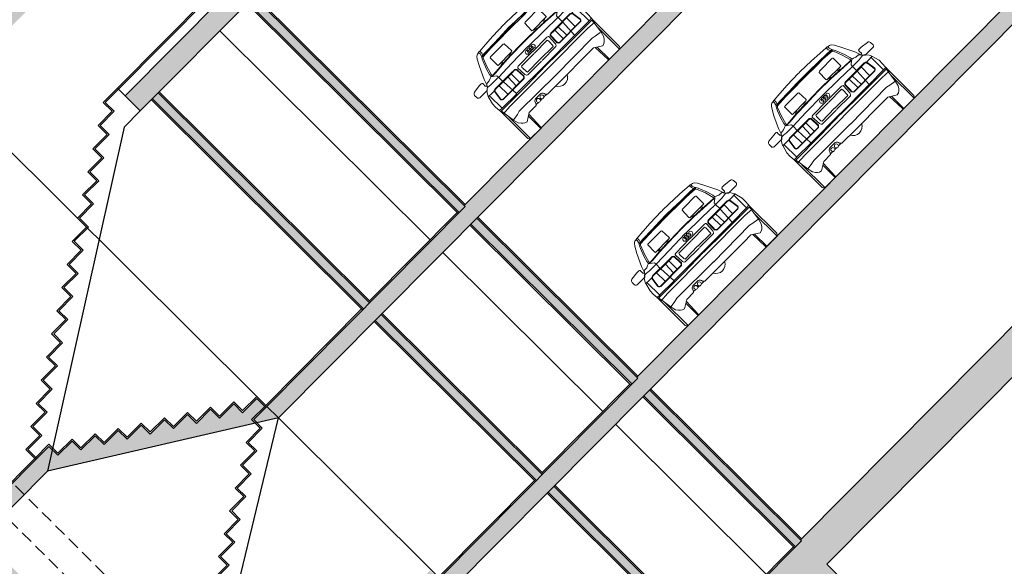
# Model space of a CAD drawing. Extents: x -749623451 to -749319619, y -1047044180 to -1046859855.
# Drawn here: x -749487356 to -749473605, y -1046911962 to -1046904333 of the extents above; entities that cross this region are included whole.
import ezdxf

# ---------------------------------------------------------------- set-up
doc = ezdxf.new("R2010")
doc.units = 0
doc.header["$LTSCALE"] = 350
doc.header["$MEASUREMENT"] = 0
doc.linetypes.add('DASHED', pattern=[0.75, 0.5, -0.25])
for name, color, linetype in [('1_ZDIVO-CIHLA', 6, 'CONTINUOUS'), ('1_ZDIVO-OMÍTKA', 7, 'CONTINUOUS'), ('1_ŽELEZOBETON', 2, 'CONTINUOUS'), ('1_ŽELEZOBETON-POHLEH', 6, 'CONTINUOUS'), ('2_PODLAHA', 7, 'CONTINUOUS'), ('2_PODLAHA-POHLED', 5, 'CONTINUOUS'), ('2_POHLED', 4, 'CONTINUOUS'), ('2_ROZHRANÍ', 4, 'CONTINUOUS'), ('7_VZT_POTRUBÍ', 4, 'CONTINUOUS'), ('RS_šrafa černá', 7, 'CONTINUOUS')]:
    doc.layers.add(name, color=color, linetype=linetype)
doc.layers.add('a-auta', color=31, linetype='CONTINUOUS', lineweight=9)
doc.layers.add('AUDIS', color=7, linetype='CONTINUOUS', lineweight=9)

# ---------------------------------------------------------------- blocks, each defined once
blk = doc.blocks.new('A$C38854601')
at = {"layer": 'AUDIS'}
for p, q in [((-1396, 1365), (-1275, 1376)), ((-1275, 1376), (-1119, 1383)), ((-1119, 1383), (-898, 1390)), ((-898, 1390), (-880, 1388)), ((-863, 1390), (-881, 1388)), ((-641, 1383), (-863, 1390)), ((-485, 1376), (-641, 1383)), ((-365, 1365), (-485, 1376)), ((-1553, 1215), (-1501, 1309)), ((-1501, 1309), (-1479, 1338)), ((-1482, 1135), (-1434, 1260)), ((-1479, 1338), (-1459, 1354)), ((-1468, 1228), (-1450, 1267)), ((-1459, 1354), (-1450, 1358)), ((-1450, 1358), (-1415, 1363)), ((-1450, 1267), (-1440, 1283)), ((-1440, 1283), (-1436, 1287)), ((-1436, 1286), (-1293, 1294)), ((-1436, 1287), (-1427, 1292)), ((-1434, 1260), (-1427, 1268)), ((-1423, 1324), (-1432, 1292)), ((-1427, 1292), (-1418, 1294)), ((-1427, 1268), (-1423, 1274)), ((-1420, 1333), (-1423, 1324)), ((-1423, 1274), (-1421, 1275)), ((-1421, 1358), (-1420, 1333)), ((-1421, 1275), (-1250, 1285)), ((-1420, 1361), (-1412, 1365)), ((-1418, 1294), (-1351, 1300)), ((-1412, 1365), (-1405, 1366)), ((-1397, 1326), (-1410, 1295)), ((-1405, 1366), (-1397, 1366)), ((-1397, 1366), (-1397, 1326)), ((-1351, 1300), (-1169, 1303)), ((-1293, 1294), (-1043, 1301)), ((-1250, 1285), (-1134, 1285)), ((-1169, 1303), (-1005, 1308)), ((-1134, 1285), (-880, 1287)), ((-1043, 1301), (-880, 1303)), ((-1005, 1308), (-880, 1311)), ((-755, 1308), (-880, 1311)), ((-718, 1301), (-880, 1303)), ((-626, 1285), (-880, 1287)), ((-592, 1303), (-755, 1308)), ((-468, 1294), (-718, 1301)), ((-511, 1285), (-626, 1285)), ((-410, 1300), (-592, 1303)), ((-340, 1275), (-511, 1285)), ((-325, 1286), (-468, 1294)), ((-343, 1294), (-410, 1300)), ((-356, 1366), (-364, 1366)), ((-364, 1366), (-364, 1326)), ((-364, 1326), (-351, 1295)), ((-348, 1365), (-356, 1366)), ((-341, 1361), (-348, 1365)), ((-311, 1358), (-346, 1363)), ((-333, 1292), (-343, 1294)), ((-339, 1358), (-341, 1333)), ((-341, 1333), (-338, 1324)), ((-337, 1274), (-340, 1275)), ((-338, 1324), (-329, 1292)), ((-333, 1268), (-337, 1274)), ((-325, 1287), (-333, 1292)), ((-326, 1260), (-333, 1268)), ((-279, 1135), (-326, 1260)), ((-321, 1283), (-325, 1287)), ((-311, 1267), (-321, 1283)), ((-302, 1354), (-311, 1358)), ((-293, 1228), (-311, 1267)), ((-282, 1338), (-302, 1354)), ((-259, 1309), (-282, 1338)), ((-208, 1215), (-259, 1309)), ((-1636, 1042), (-1553, 1215)), ((-1532, 1039), (-1509, 1120)), ((-1515, 1015), (-1482, 1135)), ((-1509, 1120), (-1468, 1228)), ((-1359, 1196), (-1362, 1057)), ((-1353, 1199), (-1359, 1196)), ((-1345, 1203), (-1353, 1199)), ((-1136, 1201), (-1345, 1203)), ((-1096, 1201), (-1136, 1201)), ((-1083, 1194), (-1096, 1201)), ((-1077, 1055), (-1083, 1194)), ((-683, 1055), (-678, 1194)), ((-678, 1194), (-664, 1201)), ((-664, 1201), (-625, 1201)), ((-625, 1201), (-416, 1203)), ((-416, 1203), (-407, 1199)), ((-407, 1199), (-402, 1196)), ((-402, 1196), (-399, 1057)), ((-251, 1120), (-293, 1228)), ((-246, 1015), (-279, 1135)), ((-229, 1039), (-251, 1120)), ((-125, 1042), (-208, 1215)), ((-1885, 980), (-1878, 998)), ((-1885, 930), (-1885, 980)), ((-1878, 998), (-1868, 1008)), ((-1868, 1008), (-1855, 1012)), ((-1855, 1012), (-1746, 1026)), ((-1746, 1026), (-1718, 1028)), ((-1718, 1028), (-1705, 1028)), ((-1705, 1028), (-1695, 1025)), ((-1695, 1025), (-1691, 1021)), ((-1691, 1021), (-1688, 1015)), ((-1688, 995), (-1689, 972)), ((-1689, 972), (-1689, 965)), ((-1689, 965), (-1686, 960)), ((-1688, 1015), (-1688, 995)), ((-1661, 964), (-1636, 1042)), ((-1652, 971), (-1661, 961)), ((-1642, 975), (-1652, 971)), ((-1596, 980), (-1642, 975)), ((-1564, 993), (-1596, 980)), ((-1536, 1002), (-1564, 993)), ((-1537, 1002), (-1532, 1039)), ((-1520, 989), (-1536, 1002)), ((-1527, 992), (-1453, 995)), ((-1471, 952), (-1520, 989)), ((-1515, 1009), (-1515, 1015)), ((-1514, 1003), (-1515, 1009)), ((-1509, 999), (-1514, 1003)), ((-1510, 999), (-1388, 1006)), ((-1453, 995), (-1307, 1006)), ((-1388, 1006), (-1292, 1014)), ((-1362, 1057), (-1362, 1050)), ((-1362, 1050), (-1359, 1045)), ((-1357, 1043), (-1091, 1043)), ((-1311, 1045), (-1311, 1012)), ((-1307, 1006), (-1134, 1012)), ((-1292, 1014), (-1127, 1019)), ((-1290, 1043), (-1290, 1012)), ((-1143, 1040), (-1141, 1021)), ((-1134, 1012), (-880, 1019)), ((-1127, 1019), (-945, 1023)), ((-1120, 1042), (-1120, 1014)), ((-1091, 1043), (-1079, 1048)), ((-1079, 1048), (-1077, 1055)), ((-945, 1023), (-880, 1024)), ((-815, 1023), (-881, 1024)), ((-627, 1012), (-881, 1019)), ((-634, 1019), (-815, 1023)), ((-682, 1048), (-683, 1055)), ((-670, 1043), (-682, 1048)), ((-404, 1043), (-670, 1043)), ((-640, 1042), (-640, 1014)), ((-469, 1014), (-634, 1019)), ((-454, 1006), (-627, 1012)), ((-618, 1040), (-620, 1021)), ((-471, 1043), (-471, 1012)), ((-373, 1006), (-469, 1014)), ((-308, 995), (-454, 1006)), ((-450, 1045), (-450, 1012)), ((-399, 1050), (-402, 1045)), ((-399, 1057), (-399, 1050)), ((-251, 999), (-373, 1006)), ((-234, 992), (-308, 995)), ((-290, 952), (-241, 989)), ((-251, 999), (-247, 1003)), ((-247, 1003), (-246, 1009)), ((-246, 1009), (-246, 1015)), ((-241, 989), (-225, 1002)), ((-224, 1002), (-229, 1039)), ((-225, 1002), (-197, 993)), ((-197, 993), (-165, 980)), ((-165, 980), (-118, 975)), ((-100, 964), (-125, 1042)), ((-118, 975), (-109, 971)), ((-109, 971), (-100, 961)), ((-72, 965), (-74, 960)), ((-69, 1021), (-73, 1015)), ((-73, 1015), (-73, 995)), ((-73, 995), (-72, 972)), ((-72, 972), (-72, 965)), ((-66, 1025), (-69, 1021)), ((-56, 1028), (-66, 1025)), ((-43, 1028), (-56, 1028)), ((-14, 1026), (-43, 1028)), ((94, 1012), (-14, 1026)), ((107, 1008), (94, 1012)), ((117, 998), (107, 1008)), ((124, 980), (117, 998)), ((124, 930), (124, 980)), ((-1883, 924), (-1885, 930)), ((-1879, 917), (-1883, 924)), ((-1870, 910), (-1879, 917)), ((-1859, 906), (-1870, 910)), ((-1713, 906), (-1859, 906)), ((-1762, 834), (-1792, 719)), ((-1760, 840), (-1761, 832)), ((-1761, 832), (-1760, 830)), ((-1746, 867), (-1760, 840)), ((-1760, 830), (-1690, 828)), ((-1720, 903), (-1746, 867)), ((-1739, 581), (-1741, 827)), ((-1711, 903), (-1720, 903)), ((-1693, 925), (-1713, 906)), ((-1698, 917), (-1711, 903)), ((-1678, 931), (-1698, 917)), ((-1673, 938), (-1693, 925)), ((-1690, 828), (-1638, 827)), ((-1686, 960), (-1681, 957)), ((-1681, 957), (-1676, 955)), ((-1645, 927), (-1678, 930)), ((-1676, 955), (-1670, 953)), ((-1668, 953), (-1673, 938)), ((-1670, 953), (-1668, 953)), ((-1661, 961), (-1669, 952)), ((-1652, 821), (-1645, 832)), ((-1646, 806), (-1638, 826)), ((-1626, 924), (-1645, 927)), ((-1645, 832), (-1642, 835)), ((-1642, 835), (-1622, 840)), ((-1638, 827), (-1634, 828)), ((-1634, 828), (-1629, 831)), ((-1629, 831), (-1626, 833)), ((-1600, 923), (-1626, 924)), ((-1626, 833), (-1469, 832)), ((-1620, 840), (-1314, 839)), ((-1468, 922), (-1600, 923)), ((-1548, 833), (-1548, 664)), ((-1468, 923), (-1471, 952)), ((-1469, 832), (-1468, 922)), ((-1468, 830), (-1270, 830)), ((-1468, 829), (-1455, 582)), ((-1465, 921), (-1206, 928)), ((-1375, 828), (-1380, 664)), ((-1314, 839), (-1240, 839)), ((-1311, 829), (-1312, 664)), ((-1270, 830), (-1262, 832)), ((-1262, 832), (-1235, 830)), ((-1240, 839), (-1234, 836)), ((-1236, 833), (-1224, 818)), ((-1234, 836), (-1223, 830)), ((-1223, 830), (-1215, 821)), ((-1206, 928), (-879, 934)), ((-1187, 826), (-1190, 819)), ((-1180, 832), (-1187, 826)), ((-1165, 837), (-1180, 832)), ((-882, 837), (-1165, 837)), ((-554, 928), (-881, 934)), ((-879, 837), (-596, 837)), ((-596, 837), (-581, 832)), ((-581, 832), (-573, 826)), ((-573, 826), (-571, 819)), ((-296, 921), (-554, 928)), ((-538, 830), (-546, 821)), ((-527, 836), (-538, 830)), ((-524, 833), (-537, 818)), ((-520, 839), (-527, 836)), ((-499, 832), (-526, 830)), ((-447, 839), (-520, 839)), ((-490, 830), (-499, 832)), ((-292, 830), (-490, 830)), ((-450, 829), (-448, 664)), ((-140, 840), (-447, 839)), ((-386, 828), (-381, 664)), ((-292, 829), (-306, 582)), ((-292, 923), (-290, 952)), ((-292, 922), (-161, 923)), ((-292, 832), (-292, 922)), ((-135, 833), (-292, 832)), ((-212, 833), (-212, 664)), ((-161, 923), (-135, 924)), ((-119, 835), (-139, 840)), ((-135, 924), (-116, 927)), ((-132, 831), (-135, 833)), ((-127, 828), (-132, 831)), ((-123, 827), (-127, 828)), ((-71, 828), (-123, 827)), ((-115, 806), (-123, 826)), ((-116, 832), (-119, 835)), ((-116, 927), (-83, 930)), ((-109, 821), (-116, 832)), ((-100, 961), (-92, 952)), ((-92, 953), (-87, 938)), ((-91, 953), (-92, 953)), ((-85, 955), (-91, 953)), ((-87, 938), (-67, 925)), ((-79, 957), (-85, 955)), ((-83, 931), (-63, 917)), ((-74, 960), (-79, 957)), ((-1, 830), (-71, 828)), ((-67, 925), (-48, 906)), ((-63, 917), (-50, 903)), ((-50, 903), (-41, 903)), ((-47, 906), (98, 906)), ((-41, 903), (-15, 867)), ((-21, 581), (-20, 827)), ((-15, 867), (-1, 840)), ((-1, 840), (0, 832)), ((0, 832), (-1, 830)), ((1, 834), (32, 719)), ((98, 906), (109, 910)), ((109, 910), (118, 917)), ((118, 917), (123, 924)), ((123, 924), (124, 930)), ((-1792, 719), (-1794, 658)), ((-1671, 683), (-1652, 821)), ((-1664, 683), (-1649, 798)), ((-1649, 798), (-1646, 806)), ((-1224, 818), (-1220, 809)), ((-1220, 809), (-1216, 699)), ((-1216, 688), (-1220, 677)), ((-1216, 699), (-1216, 688)), ((-1215, 821), (-1213, 816)), ((-1213, 816), (-1208, 721)), ((-1208, 721), (-1207, 683)), ((-1190, 819), (-1182, 688)), ((-1182, 688), (-1177, 675)), ((-1142, 786), (-1137, 796)), ((-1142, 779), (-1142, 786)), ((-1139, 700), (-1142, 779)), ((-1134, 683), (-1139, 700)), ((-1137, 796), (-1134, 806)), ((-1134, 806), (-885, 804)), ((-882, 688), (-1134, 683)), ((-879, 688), (-626, 683)), ((-626, 806), (-876, 804)), ((-624, 796), (-626, 806)), ((-626, 683), (-621, 700)), ((-619, 786), (-624, 796)), ((-621, 700), (-619, 779)), ((-619, 779), (-619, 786)), ((-578, 688), (-583, 675)), ((-571, 819), (-578, 688)), ((-553, 721), (-554, 683)), ((-547, 816), (-553, 721)), ((-546, 821), (-547, 816)), ((-541, 809), (-545, 699)), ((-545, 699), (-545, 688)), ((-545, 688), (-541, 677)), ((-537, 818), (-541, 809)), ((-112, 798), (-115, 806)), ((-97, 683), (-112, 798)), ((-90, 683), (-109, 821)), ((32, 719), (33, 658)), ((-1794, 658), (-1790, 582)), ((-1791, 581), (-1789, 562)), ((-1790, 582), (-1739, 581)), ((-1789, 562), (-1281, 562)), ((-1787, 560), (-1787, 31)), ((-1776, 560), (-1765, 488)), ((-1740, 581), (-1453, 579)), ((-1669, 676), (-1671, 683)), ((-1666, 671), (-1669, 676)), ((-1662, 665), (-1666, 671)), ((-1662, 676), (-1664, 683)), ((-1658, 669), (-1662, 676)), ((-1656, 661), (-1662, 665)), ((-1647, 662), (-1658, 669)), ((-1643, 657), (-1656, 661)), ((-1231, 661), (-1647, 662)), ((-1232, 656), (-1643, 657)), ((-1454, 581), (-879, 579)), ((-1281, 562), (-881, 569)), ((-1224, 661), (-1232, 656)), ((-1228, 664), (-1231, 661)), ((-1220, 677), (-1228, 664)), ((-1213, 675), (-1224, 661)), ((-1207, 683), (-1213, 675)), ((-1177, 675), (-1172, 665)), ((-1172, 665), (-1160, 655)), ((-1160, 655), (-885, 655)), ((-307, 581), (-881, 579)), ((-479, 562), (-880, 569)), ((-601, 655), (-876, 655)), ((-589, 665), (-601, 655)), ((-583, 675), (-589, 665)), ((-554, 683), (-547, 675)), ((-547, 675), (-537, 661)), ((-541, 677), (-532, 664)), ((-537, 661), (-528, 656)), ((-532, 664), (-530, 661)), ((-530, 661), (-113, 662)), ((-528, 656), (-117, 657)), ((28, 562), (-479, 562)), ((-21, 581), (-308, 579)), ((-117, 657), (-105, 661)), ((-113, 662), (-102, 669)), ((-105, 661), (-98, 665)), ((-102, 669), (-98, 676)), ((-98, 676), (-97, 683)), ((-98, 665), (-94, 671)), ((-94, 671), (-92, 676)), ((-92, 676), (-90, 683)), ((29, 582), (-21, 581)), ((15, 560), (4, 488)), ((26, 560), (26, 31)), ((30, 581), (28, 562)), ((33, 658), (29, 582)), ((-1782, 512), (-1648, 520)), ((-1765, 488), (-1745, 350)), ((-1761, 455), (-1761, 0)), ((-1648, 520), (-881, 520)), ((-113, 520), (-880, 520)), ((22, 512), (-113, 520)), ((4, 488), (-15, 350)), ((0, 455), (0, 0)), ((-1745, 350), (-1728, 280)), ((-1737, 356), (-1651, 369)), ((-1728, 280), (-1704, 245)), ((-1651, 369), (-1602, 381)), ((-1602, 381), (-878, 375)), ((-1380, 271), (-1364, 293)), ((-1371, 281), (-1327, 279)), ((-1364, 293), (-1349, 327)), ((-1349, 327), (-1330, 342)), ((-1330, 342), (-1319, 346)), ((-1319, 346), (-1214, 345)), ((-1287, 280), (-1257, 279)), ((-1216, 279), (-1168, 280)), ((-1214, 345), (-1201, 338)), ((-1201, 338), (-1189, 323)), ((-1189, 323), (-1182, 311)), ((-1182, 311), (-1178, 296)), ((-1178, 296), (-1172, 286)), ((-1172, 286), (-1166, 280)), ((-1166, 280), (-1157, 271)), ((-159, 381), (-882, 375)), ((-110, 369), (-159, 381)), ((-24, 356), (-110, 369)), ((-33, 280), (-57, 245)), ((-15, 350), (-33, 280)), ((-1704, 245), (-1684, 225)), ((-1684, 225), (-1662, 210)), ((-1662, 210), (-1629, 201)), ((-1629, 201), (-1515, 271)), ((-1561, 243), (-1561, 0)), ((-1537, 258), (-1546, 13)), ((-1515, 271), (-1380, 271)), ((-1157, 271), (-1154, 270)), ((-1155, 270), (-880, 269)), ((-381, 271), (-881, 269)), ((-245, 271), (-381, 271)), ((-131, 201), (-245, 271)), ((-223, 258), (-215, 13)), ((-199, 243), (-199, 0)), ((-99, 210), (-131, 201)), ((-77, 225), (-99, 210)), ((-57, 245), (-77, 225)), ((-1787, 31), (-1785, 26)), ((-1785, 26), (-1776, 13)), ((-1776, 13), (-1761, 0)), ((-1548, 7), (-1555, 0)), ((-1546, 13), (-1548, 7)), ((-215, 13), (-212, 7)), ((-212, 7), (-206, 0)), ((15, 13), (0, 0)), ((24, 26), (15, 13)), ((26, 31), (24, 26)), ((-1761, 0), (-1561, 0)), ((-199, 0), (0, 0))]:
    blk.add_line(p, q, dxfattribs=at)
for centre, radius in [((-939, 884), 28.8), ((-900, 886), 29.5), ((-861, 886), 29.5), ((-822, 884), 28.8), ((-1307, 299), 27.9), ((-1237, 299), 27.9)]:
    blk.add_circle(centre, radius, dxfattribs=at)
for centre, start, end in [((-878, 331), 206.5531, 268.9417), ((-883, 331), 271.0583, 333.4469)]:
    blk.add_arc(centre, 132, start, end, dxfattribs=at)

msp = doc.modelspace()

# ---------------------------------------------------------------- hatches: boundary and pattern name
at = {"layer": 'RS_šrafa černá'}
h = msp.add_hatch(color=256, dxfattribs=at)
h.paths.add_polyline_path([(-749472706, -1046896258), (-749472988, -1046896542), (-749471903, -1046897620), (-749481150, -1046906928), (-749481135, -1046906942), (-749483905, -1046909730), (-749483742, -1046909892), (-749471726, -1046897797), (-749469491, -1046900017), (-749478738, -1046909324), (-749478723, -1046909338), (-749481493, -1046912127), (-749481330, -1046912289), (-749469314, -1046900193), (-749467207, -1046902286), (-749476453, -1046911594), (-749476439, -1046911608), (-749482098, -1046917305), (-749493651, -1046905827), (-749493687, -1046905863), (-749514381, -1046885304), (-749514522, -1046885446), (-749513479, -1046886482), (-749520534, -1046893584), (-749521044, -1046893076), (-749521150, -1046893183), (-749520483, -1046893845), (-749513323, -1046886637), (-749482275, -1046917482), (-749487983, -1046923228), (-749487643, -1046923567), (-749476437, -1046912287), (-749474379, -1046914331), (-749468389, -1046908300), (-749470446, -1046906257), (-749466570, -1046902355)])
h.paths.add_polyline_path([(-749470799, -1046906611), (-749469096, -1046908303), (-749474382, -1046913623), (-749476084, -1046911932)], flags=16)
h = msp.add_hatch(color=256, dxfattribs=at)
h.paths.add_polyline_path([(-749491083, -1046905390), (-749491280, -1046905589), (-749491401, -1046905470), (-749491598, -1046905668), (-749491718, -1046905549), (-749491902, -1046905733), (-749492818, -1046906655), (-749492685, -1046906787), (-749491769, -1046905865), (-749487957, -1046904916), (-749487238, -1046904192), (-749484107, -1046903412), (-749484018, -1046903501), (-749483806, -1046903288), (-749484012, -1046903084), (-749484209, -1046903283), (-749484329, -1046903163), (-749484527, -1046903362), (-749484647, -1046903242), (-749484844, -1046903441), (-749484964, -1046903322), (-749485162, -1046903520), (-749485282, -1046903401), (-749485479, -1046903599), (-749485600, -1046903480), (-749485797, -1046903678), (-749485917, -1046903559), (-749486115, -1046903758), (-749486235, -1046903638), (-749486432, -1046903837), (-749486553, -1046903717), (-749486750, -1046903916), (-749486870, -1046903796), (-749487067, -1046903995), (-749487188, -1046903876), (-749487371, -1046904060), (-749488104, -1046904798), (-749488224, -1046904678), (-749488422, -1046904877), (-749488542, -1046904757), (-749488739, -1046904956), (-749488860, -1046904837), (-749489057, -1046905035), (-749489177, -1046904916), (-749489375, -1046905114), (-749489495, -1046904995), (-749489692, -1046905193), (-749489813, -1046905074), (-749490010, -1046905273), (-749490130, -1046905153), (-749490327, -1046905352), (-749490448, -1046905232), (-749490645, -1046905431), (-749490765, -1046905311), (-749490963, -1046905510)])
h.paths.add_polyline_path([(-749482900, -1046912336), (-749483097, -1046912535), (-749483218, -1046912415), (-749483415, -1046912614), (-749483536, -1046912494), (-749483733, -1046912693), (-749483853, -1046912573), (-749484051, -1046912771), (-749484171, -1046912652), (-749484369, -1046912850), (-749484489, -1046912730), (-749484673, -1046912915), (-749485589, -1046913837), (-749485426, -1046913999), (-749484509, -1046913077), (-749481330, -1046912289), (-749481493, -1046912127), (-749481507, -1046912141), (-749481628, -1046912021), (-749481825, -1046912220), (-749481946, -1046912100), (-749482143, -1046912298), (-749482264, -1046912179), (-749482461, -1046912377), (-749482582, -1046912257), (-749482779, -1046912456)])
h.paths.add_polyline_path([(-749484367, -1046909694), (-749484564, -1046909893), (-749484690, -1046909769), (-749484887, -1046909967), (-749485012, -1046909843), (-749485210, -1046910041), (-749485335, -1046909917), (-749485532, -1046910116), (-749485657, -1046909991), (-749485855, -1046910190), (-749485980, -1046910066), (-749486177, -1046910264), (-749486302, -1046910140), (-749486500, -1046910338), (-749486625, -1046910214), (-749486822, -1046910413), (-749486947, -1046910288), (-749487131, -1046910473), (-749488047, -1046911395), (-749487884, -1046911557), (-749486968, -1046910635), (-749483742, -1046909892), (-749483905, -1046909730), (-749483919, -1046909744), (-749484045, -1046909620), (-749484242, -1046909819)])
h.paths.add_polyline_path([(-749488494, -1046911937), (-749489699, -1046913151), (-749489579, -1046913270), (-749489776, -1046913469), (-749489655, -1046913589), (-749489853, -1046913787), (-749489732, -1046913907), (-749489930, -1046914106), (-749489809, -1046914226), (-749490006, -1046914424), (-749489886, -1046914544), (-749490083, -1046914743), (-749489962, -1046914863), (-749490160, -1046915061), (-749490039, -1046915181), (-749490237, -1046915380), (-749490116, -1046915499), (-749490313, -1046915698), (-749490193, -1046915818), (-749490390, -1046916017), (-749490269, -1046916136), (-749490354, -1046916222), (-749490191, -1046916384), (-749490169, -1046916362), (-749489383, -1046913098), (-749488361, -1046912070)])
h.paths.add_polyline_path([(-749486082, -1046914334), (-749487287, -1046915547), (-749487167, -1046915667), (-749487364, -1046915865), (-749487243, -1046915985), (-749487441, -1046916184), (-749487320, -1046916303), (-749487518, -1046916502), (-749487397, -1046916622), (-749487594, -1046916821), (-749487474, -1046916940), (-749487671, -1046917139), (-749487550, -1046917259), (-749487748, -1046917457), (-749487627, -1046917577), (-749487824, -1046917776), (-749487704, -1046917896), (-749487901, -1046918094), (-749487781, -1046918214), (-749487978, -1046918413), (-749487857, -1046918533), (-749487942, -1046918618), (-749487779, -1046918780), (-749487757, -1046918758), (-749486971, -1046915495), (-749485949, -1046914466)])
h.paths.add_polyline_path([(-749483734, -1046916666), (-749484939, -1046917880), (-749484825, -1046917993), (-749485022, -1046918192), (-749484908, -1046918305), (-749485105, -1046918504), (-749484991, -1046918617), (-749485188, -1046918816), (-749485074, -1046918929), (-749485272, -1046919128), (-749485157, -1046919241), (-749485355, -1046919440), (-749485240, -1046919554), (-749485438, -1046919752), (-749485324, -1046919866), (-749485521, -1046920064), (-749485407, -1046920178), (-749485604, -1046920376), (-749485490, -1046920490), (-749485687, -1046920689), (-749485573, -1046920802), (-749485178, -1046920405), (-749485284, -1046920300), (-749484625, -1046917825), (-749483603, -1046916797)])
h.paths.add_polyline_path([(-749482141, -1046915063), (-749483241, -1046916170), (-749483077, -1046916332), (-749482161, -1046915410), (-749479691, -1046914734), (-749479618, -1046914807), (-749479223, -1046914410), (-749479337, -1046914297), (-749479534, -1046914495), (-749479649, -1046914382), (-749479846, -1046914580), (-749479960, -1046914467), (-749480158, -1046914666), (-749480272, -1046914552), (-749480469, -1046914751), (-749480583, -1046914637), (-749480781, -1046914836), (-749480895, -1046914722), (-749481092, -1046914921), (-749481206, -1046914808), (-749481404, -1046915006), (-749481518, -1046914893), (-749481715, -1046915091), (-749481830, -1046914978), (-749482027, -1046915177)])
h.paths.add_polyline_path([(-749492350, -1046908107), (-749493372, -1046909136), (-749493555, -1046909320), (-749493435, -1046909440), (-749493632, -1046909638), (-749493512, -1046909758), (-749493709, -1046909956), (-749493589, -1046910076), (-749493786, -1046910275), (-749493666, -1046910394), (-749493863, -1046910593), (-749493743, -1046910712), (-749493940, -1046910911), (-749493820, -1046911031), (-749494017, -1046911229), (-749493897, -1046911349), (-749494094, -1046911548), (-749493974, -1046911667), (-749494171, -1046911866), (-749494050, -1046911985), (-749494248, -1046912184), (-749494127, -1046912304), (-749494325, -1046912502), (-749494204, -1046912622), (-749494402, -1046912820), (-749494281, -1046912940), (-749494479, -1046913139), (-749494358, -1046913258), (-749494556, -1046913457), (-749494435, -1046913576), (-749494633, -1046913775), (-749494427, -1046913979), (-749494321, -1046913873), (-749494347, -1046913848), (-749493239, -1046909268), (-749492217, -1046908239)])
h.paths.add_polyline_path([(-749495475, -1046905002), (-749496497, -1046906031), (-749496680, -1046906215), (-749496560, -1046906335), (-749496757, -1046906534), (-749496637, -1046906653), (-749496834, -1046906852), (-749496714, -1046906971), (-749496911, -1046907170), (-749496791, -1046907289), (-749496989, -1046907488), (-749496868, -1046907607), (-749497066, -1046907806), (-749496946, -1046907925), (-749497143, -1046908124), (-749497023, -1046908243), (-749497220, -1046908442), (-749497100, -1046908561), (-749497297, -1046908760), (-749497177, -1046908879), (-749497388, -1046909092), (-749497254, -1046909226), (-749497059, -1046909030), (-749496364, -1046906163), (-749495342, -1046905134)])
h.paths.add_polyline_path([(-749497639, -1046902853), (-749498661, -1046903881), (-749498844, -1046904066), (-749498724, -1046904185), (-749498921, -1046904384), (-749498801, -1046904503), (-749498998, -1046904702), (-749498878, -1046904821), (-749499075, -1046905020), (-749498955, -1046905140), (-749499152, -1046905338), (-749499032, -1046905458), (-749499230, -1046905656), (-749499109, -1046905776), (-749499307, -1046905974), (-749499186, -1046906094), (-749499384, -1046906292), (-749499264, -1046906412), (-749499461, -1046906610), (-749499341, -1046906730), (-749499552, -1046906943), (-749499417, -1046907077), (-749499223, -1046906881), (-749498528, -1046904014), (-749497506, -1046902985)])
h.paths.add_polyline_path([(-749499802, -1046900703), (-749500824, -1046901732), (-749501008, -1046901916), (-749500887, -1046902036), (-749501085, -1046902234), (-749500965, -1046902354), (-749501162, -1046902552), (-749501042, -1046902672), (-749501239, -1046902871), (-749501119, -1046902990), (-749501316, -1046903189), (-749501196, -1046903308), (-749501393, -1046903507), (-749501273, -1046903626), (-749501470, -1046903825), (-749501350, -1046903944), (-749501548, -1046904143), (-749501427, -1046904262), (-749501625, -1046904461), (-749501504, -1046904580), (-749501716, -1046904793), (-749501581, -1046904927), (-749501387, -1046904731), (-749500691, -1046901864), (-749499669, -1046900835)])
h.paths.add_polyline_path([(-749501966, -1046898554), (-749502988, -1046899582), (-749503171, -1046899767), (-749503051, -1046899886), (-749503248, -1046900085), (-749503128, -1046900204), (-749503326, -1046900403), (-749503205, -1046900522), (-749503403, -1046900721), (-749503283, -1046900840), (-749503480, -1046901039), (-749503360, -1046901158), (-749503557, -1046901357), (-749503437, -1046901476), (-749503634, -1046901675), (-749503514, -1046901795), (-749503711, -1046901993), (-749503591, -1046902113), (-749503788, -1046902311), (-749503668, -1046902431), (-749503880, -1046902643), (-749503745, -1046902777), (-749503550, -1046902582), (-749502855, -1046899714), (-749501833, -1046898686)])
h.paths.add_polyline_path([(-749500373, -1046896950), (-749500557, -1046897135), (-749501508, -1046898092), (-749501375, -1046898225), (-749500424, -1046897267), (-749497561, -1046896553), (-749497367, -1046896357), (-749497501, -1046896223), (-749497713, -1046896436), (-749497833, -1046896317), (-749498030, -1046896515), (-749498151, -1046896396), (-749498348, -1046896594), (-749498468, -1046896475), (-749498665, -1046896674), (-749498786, -1046896554), (-749498983, -1046896753), (-749499103, -1046896633), (-749499301, -1046896832), (-749499421, -1046896713), (-749499618, -1046896911), (-749499738, -1046896792), (-749499936, -1046896991), (-749500056, -1046896871), (-749500253, -1046897070)])
h.paths.add_polyline_path([(-749504130, -1046896404), (-749505152, -1046897433), (-749505335, -1046897617), (-749505215, -1046897737), (-749505412, -1046897935), (-749505292, -1046898055), (-749505489, -1046898253), (-749505369, -1046898373), (-749505567, -1046898571), (-749505446, -1046898691), (-749505644, -1046898889), (-749505523, -1046899009), (-749505721, -1046899207), (-749505601, -1046899327), (-749505798, -1046899526), (-749505678, -1046899645), (-749505875, -1046899844), (-749505755, -1046899963), (-749505952, -1046900162), (-749505832, -1046900281), (-749506043, -1046900494), (-749505909, -1046900628), (-749505714, -1046900432), (-749505019, -1046897565), (-749503997, -1046896536)])
h.paths.add_polyline_path([(-749502537, -1046894801), (-749502720, -1046894985), (-749503672, -1046895943), (-749503539, -1046896075), (-749502587, -1046895117), (-749499725, -1046894403), (-749499530, -1046894208), (-749499665, -1046894074), (-749499877, -1046894286), (-749499997, -1046894167), (-749500194, -1046894366), (-749500314, -1046894246), (-749500512, -1046894445), (-749500632, -1046894325), (-749500829, -1046894524), (-749500949, -1046894405), (-749501147, -1046894603), (-749501267, -1046894484), (-749501464, -1046894683), (-749501584, -1046894563), (-749501782, -1046894762), (-749501902, -1046894642), (-749502099, -1046894841), (-749502220, -1046894722), (-749502417, -1046894920)])
h.paths.add_polyline_path([(-749506294, -1046894254), (-749507316, -1046895283), (-749507499, -1046895468), (-749507379, -1046895587), (-749507576, -1046895786), (-749507456, -1046895905), (-749507653, -1046896104), (-749507533, -1046896223), (-749507730, -1046896422), (-749507610, -1046896541), (-749507807, -1046896740), (-749507687, -1046896859), (-749507885, -1046897058), (-749507764, -1046897177), (-749507962, -1046897376), (-749507841, -1046897495), (-749508039, -1046897694), (-749507919, -1046897813), (-749508116, -1046898012), (-749507996, -1046898132), (-749508207, -1046898344), (-749508072, -1046898478), (-749507878, -1046898283), (-749507183, -1046895415), (-749506161, -1046894387)])
h.paths.add_polyline_path([(-749504701, -1046892651), (-749504884, -1046892836), (-749505836, -1046893793), (-749505703, -1046893925), (-749504751, -1046892968), (-749501888, -1046892254), (-749501694, -1046892058), (-749501829, -1046891924), (-749502040, -1046892137), (-749502161, -1046892017), (-749502358, -1046892216), (-749502478, -1046892097), (-749502675, -1046892295), (-749502796, -1046892176), (-749502993, -1046892375), (-749503113, -1046892255), (-749503310, -1046892454), (-749503431, -1046892334), (-749503628, -1046892533), (-749503748, -1046892414), (-749503946, -1046892612), (-749504066, -1046892493), (-749504263, -1046892691), (-749504383, -1046892572), (-749504581, -1046892771)])
h.paths.add_polyline_path([(-749508457, -1046892105), (-749509479, -1046893134), (-749509663, -1046893318), (-749509542, -1046893437), (-749509740, -1046893636), (-749509620, -1046893756), (-749509817, -1046893954), (-749509697, -1046894074), (-749509894, -1046894272), (-749509774, -1046894392), (-749509971, -1046894590), (-749509851, -1046894710), (-749510048, -1046894908), (-749509928, -1046895028), (-749510125, -1046895226), (-749510005, -1046895346), (-749510203, -1046895544), (-749510082, -1046895664), (-749510280, -1046895863), (-749510159, -1046895982), (-749510371, -1046896195), (-749510236, -1046896329), (-749510042, -1046896133), (-749509346, -1046893266), (-749508324, -1046892237)])
h.paths.add_polyline_path([(-749506865, -1046890502), (-749507048, -1046890686), (-749507999, -1046891644), (-749507866, -1046891776), (-749506915, -1046890818), (-749504052, -1046890104), (-749503858, -1046889908), (-749503993, -1046889774), (-749504204, -1046889987), (-749504324, -1046889868), (-749504522, -1046890066), (-749504642, -1046889947), (-749504839, -1046890146), (-749504959, -1046890026), (-749505157, -1046890225), (-749505277, -1046890106), (-749505474, -1046890304), (-749505594, -1046890185), (-749505792, -1046890383), (-749505912, -1046890264), (-749506109, -1046890463), (-749506230, -1046890343), (-749506427, -1046890542), (-749506547, -1046890422), (-749506744, -1046890621)])
h.paths.add_polyline_path([(-749510621, -1046889955), (-749511643, -1046890984), (-749511826, -1046891168), (-749511706, -1046891288), (-749511903, -1046891487), (-749511783, -1046891606), (-749511981, -1046891805), (-749511860, -1046891924), (-749512058, -1046892123), (-749511938, -1046892242), (-749512135, -1046892441), (-749512015, -1046892560), (-749512212, -1046892759), (-749512092, -1046892878), (-749512289, -1046893077), (-749512169, -1046893196), (-749512366, -1046893395), (-749512246, -1046893514), (-749512443, -1046893713), (-749512323, -1046893832), (-749512535, -1046894045), (-749512400, -1046894179), (-749512205, -1046893983), (-749511510, -1046891116), (-749510488, -1046890087)])
h.paths.add_polyline_path([(-749509028, -1046888352), (-749509212, -1046888536), (-749510163, -1046889494), (-749510030, -1046889626), (-749509079, -1046888669), (-749506216, -1046887954), (-749506022, -1046887759), (-749506156, -1046887625), (-749506368, -1046887838), (-749506488, -1046887718), (-749506685, -1046887917), (-749506806, -1046887797), (-749507003, -1046887996), (-749507123, -1046887877), (-749507320, -1046888075), (-749507441, -1046887956), (-749507638, -1046888155), (-749507758, -1046888035), (-749507956, -1046888234), (-749508076, -1046888114), (-749508273, -1046888313), (-749508393, -1046888194), (-749508591, -1046888392), (-749508711, -1046888273), (-749508908, -1046888471)])
for points in [[(-749476094, -1046892893), (-749476235, -1046893035), (-749474912, -1046894349), (-749480515, -1046899989), (-749484207, -1046896321), (-749484348, -1046896463), (-749480656, -1046900131), (-749485885, -1046905395), (-749485672, -1046905607), (-749474840, -1046894703), (-749473946, -1046895591), (-749473664, -1046895307)], [(-749478804, -1046909420), (-749478723, -1046909338), (-749478738, -1046909324), (-749480972, -1046907104), (-749481053, -1046907186)], [(-749482389, -1046908530), (-749482308, -1046908449), (-749480059, -1046910683), (-749480140, -1046910764)], [(-749478560, -1046909501), (-749478641, -1046909582), (-749476520, -1046911689), (-749476439, -1046911608), (-749476453, -1046911594), (-749476453, -1046911594)], [(-749477856, -1046913034), (-749477775, -1046912952), (-749479896, -1046910845), (-749479977, -1046910927)]]:
    msp.add_hatch(color=256, dxfattribs=at).paths.add_polyline_path(points)
h = msp.add_hatch(color=256, dxfattribs=at)
h.paths.add_polyline_path([(-749481216, -1046907024), (-749481135, -1046906942), (-749481150, -1046906928), (-749484087, -1046904010), (-749484168, -1046904092)])
h.paths.add_polyline_path([(-749482552, -1046908368), (-749482471, -1046908287), (-749485422, -1046905355), (-749485503, -1046905436)])

# ---------------------------------------------------------------- linework, layer by layer
at = {"layer": '1_ZDIVO-CIHLA'}
for p, q in [((-749481216, -1046907024), (-749484168, -1046904092)), ((-749481150, -1046906928), (-749484087, -1046904010)), ((-749482471, -1046908287), (-749485422, -1046905355)), ((-749482552, -1046908368), (-749485503, -1046905436)), ((-749480972, -1046907104), (-749478738, -1046909324)), ((-749481053, -1046907186), (-749478804, -1046909420)), ((-749480059, -1046910683), (-749482308, -1046908449)), ((-749480140, -1046910764), (-749482389, -1046908530)), ((-749480140, -1046910764), (-749482389, -1046908530)), ((-749478641, -1046909582), (-749476520, -1046911689)), ((-749478560, -1046909501), (-749476453, -1046911594)), ((-749477775, -1046912952), (-749479896, -1046910845)), ((-749477856, -1046913034), (-749479977, -1046910927)), ((-749477856, -1046913034), (-749479977, -1046910927))]:
    msp.add_line(p, q, dxfattribs=at)
at = {"layer": '1_ZDIVO-OMÍTKA'}
for p, q in [((-749481245, -1046907024), (-749484182, -1046904106)), ((-749481136, -1046906914), (-749484073, -1046903996)), ((-749482471, -1046908258), (-749485408, -1046905341)), ((-749482580, -1046908368), (-749485517, -1046905450)), ((-749480958, -1046907090), (-749478723, -1046909310)), ((-749481067, -1046907200), (-749478833, -1046909420)), ((-749480059, -1046910655), (-749482294, -1046908435)), ((-749482403, -1046908544), (-749480168, -1046910765)), ((-749478655, -1046909596), (-749476548, -1046911690)), ((-749478546, -1046909486), (-749476439, -1046911580)), ((-749477775, -1046912924), (-749479882, -1046910831)), ((-749479991, -1046910941), (-749477884, -1046913034))]:
    msp.add_line(p, q, dxfattribs=at)
at = {"layer": '1_ŽELEZOBETON'}
for p, q in [((-749474840, -1046894703), (-749485672, -1046905607)), ((-749471903, -1046897620), (-749481150, -1046906928)), ((-749471726, -1046897797), (-749483742, -1046909892)), ((-749469491, -1046900017), (-749478738, -1046909324)), ((-749480656, -1046900131), (-749485885, -1046905395)), ((-749469314, -1046900193), (-749481330, -1046912289)), ((-749467207, -1046902286), (-749476453, -1046911594)), ((-749485885, -1046905395), (-749485672, -1046905607)), ((-749476084, -1046911932), (-749470799, -1046906611)), ((-749481135, -1046906942), (-749483905, -1046909730)), ((-749481150, -1046906928), (-749481135, -1046906942)), ((-749478723, -1046909338), (-749481493, -1046912127)), ((-749478738, -1046909324), (-749478723, -1046909338)), ((-749482098, -1046917305), (-749476439, -1046911608)), ((-749476453, -1046911594), (-749476439, -1046911608)), ((-749474382, -1046913623), (-749476084, -1046911932))]:
    msp.add_line(p, q, dxfattribs=at)
for points in [[(-749487131, -1046910473), (-749486947, -1046910288), (-749486822, -1046910413), (-749486625, -1046910214), (-749486500, -1046910338), (-749486302, -1046910140), (-749486177, -1046910264), (-749485980, -1046910066), (-749485855, -1046910190), (-749485657, -1046909991), (-749485532, -1046910116), (-749485335, -1046909917), (-749485210, -1046910041), (-749485012, -1046909843), (-749484887, -1046909967), (-749484690, -1046909769), (-749484564, -1046909893), (-749484367, -1046909694), (-749484242, -1046909819), (-749484045, -1046909620), (-749483919, -1046909744), (-749483905, -1046909730), (-749483742, -1046909892), (-749486968, -1046910635), (-749487884, -1046911557)], [(-749488047, -1046911395), (-749487131, -1046910473)]]:
    msp.add_lwpolyline(points, dxfattribs=at)
at = {"layer": '1_ŽELEZOBETON-POHLEH'}
for p, q in [((-749484045, -1046909592), (-749488592, -1046905074)), ((-749481507, -1046912112), (-749483742, -1046909892))]:
    msp.add_line(p, q, dxfattribs=at)
for points in [[(-749488047, -1046911395), (-749487117, -1046910459), (-749487242, -1046910334), (-749487045, -1046910135), (-749487170, -1046910011), (-749486972, -1046909812), (-749487098, -1046909688), (-749486900, -1046909489), (-749487026, -1046909365), (-749486828, -1046909166), (-749486954, -1046909042), (-749486756, -1046908843), (-749486881, -1046908719), (-749486684, -1046908520), (-749486809, -1046908396), (-749486612, -1046908197), (-749486737, -1046908073), (-749486540, -1046907874), (-749486665, -1046907749), (-749486468, -1046907551), (-749486593, -1046907426), (-749486396, -1046907228), (-749486521, -1046907103), (-749486324, -1046906905), (-749486449, -1046906780), (-749486252, -1046906582), (-749486377, -1046906457), (-749486180, -1046906259), (-749486305, -1046906134), (-749486108, -1046905935), (-749486233, -1046905811), (-749486035, -1046905612), (-749486161, -1046905488), (-749485977, -1046905303), (-749485672, -1046905607), (-749485896, -1046905832)], [(-749485896, -1046905832), (-749486968, -1046910635), (-749487884, -1046911557)], [(-749483905, -1046909730), (-749484088, -1046909915), (-749483968, -1046910035), (-749484165, -1046910233), (-749484045, -1046910353), (-749484242, -1046910552), (-749484121, -1046910671), (-749484319, -1046910870), (-749484198, -1046910990), (-749484395, -1046911189), (-749484275, -1046911308), (-749484472, -1046911507), (-749484352, -1046911627), (-749484549, -1046911825), (-749484428, -1046911945), (-749484626, -1046912144)], [(-749484509, -1046913077), (-749483742, -1046909892), (-749483905, -1046909730)]]:
    msp.add_lwpolyline(points, dxfattribs=at)
at = {"layer": '2_PODLAHA'}
for p, q in [((-749485992, -1046905289), (-749484133, -1046903418)), ((-749481245, -1046907024), (-749482471, -1046908258)), ((-749482580, -1046908368), (-749483919, -1046909716)), ((-749478833, -1046909420), (-749480059, -1046910655)), ((-749487145, -1046910459), (-749488061, -1046911381)), ((-749487145, -1046910459), (-749487131, -1046910473)), ((-749480168, -1046910765), (-749481507, -1046912112)), ((-749476548, -1046911690), (-749477775, -1046912924))]:
    msp.add_line(p, q, dxfattribs=at)
msp.add_lwpolyline([(-749487145, -1046910459), (-749486948, -1046910260), (-749486822, -1046910384), (-749486625, -1046910186), (-749486500, -1046910310), (-749486302, -1046910112), (-749486177, -1046910236), (-749485980, -1046910037), (-749485855, -1046910162), (-749485657, -1046909963), (-749485532, -1046910087), (-749485335, -1046909889), (-749485210, -1046910013), (-749485012, -1046909815), (-749484887, -1046909939), (-749484690, -1046909740), (-749484565, -1046909865), (-749484367, -1046909666), (-749484242, -1046909790), (-749484045, -1046909592), (-749483919, -1046909716)], dxfattribs=at)
at = {"layer": '2_PODLAHA-POHLED'}
for points in [[(-749487145, -1046910459), (-749487270, -1046910334), (-749487073, -1046910136), (-749487198, -1046910011), (-749487001, -1046909812), (-749487126, -1046909688), (-749486929, -1046909489), (-749487054, -1046909365), (-749486857, -1046909166), (-749486982, -1046909042), (-749486785, -1046908843), (-749486910, -1046908719), (-749486712, -1046908520), (-749486838, -1046908396), (-749486640, -1046908197), (-749486766, -1046908073), (-749486568, -1046907874), (-749486694, -1046907750), (-749486496, -1046907551), (-749486621, -1046907427), (-749486424, -1046907228), (-749486549, -1046907103), (-749486352, -1046906905), (-749486477, -1046906780), (-749486280, -1046906582), (-749486405, -1046906457), (-749486208, -1046906259), (-749486333, -1046906134), (-749486136, -1046905936), (-749486261, -1046905811), (-749486064, -1046905612), (-749486189, -1046905488), (-749485992, -1046905289), (-749485977, -1046905303)], [(-749483919, -1046909716), (-749484117, -1046909915), (-749483996, -1046910035), (-749484193, -1046910233), (-749484073, -1046910353), (-749484270, -1046910552), (-749484150, -1046910672), (-749484347, -1046910870), (-749484226, -1046910990), (-749484424, -1046911189), (-749484303, -1046911308), (-749484500, -1046911507), (-749484380, -1046911627), (-749484577, -1046911826), (-749484457, -1046911945), (-749484654, -1046912144), (-749484533, -1046912264), (-749484731, -1046912462), (-749484610, -1046912582), (-749484807, -1046912781), (-749484687, -1046912901)]]:
    msp.add_lwpolyline(points, dxfattribs=at)
at = {"layer": '2_POHLED'}
for p, q in [((-749481625, -1046907407), (-749484562, -1046904489)), ((-749479213, -1046909803), (-749481448, -1046907583)), ((-749476929, -1046912073), (-749479036, -1046909979))]:
    msp.add_line(p, q, dxfattribs=at)
at = {"layer": '2_ROZHRANÍ'}
for p, q in [((-749485977, -1046905303), (-749484103, -1046903416)), ((-749481245, -1046907024), (-749481231, -1046907038)), ((-749482580, -1046908368), (-749482566, -1046908382)), ((-749482471, -1046908258), (-749482457, -1046908272)), ((-749478833, -1046909420), (-749478819, -1046909434)), ((-749480059, -1046910655), (-749480045, -1046910669)), ((-749480168, -1046910765), (-749480154, -1046910779)), ((-749476548, -1046911690), (-749476534, -1046911704))]:
    msp.add_line(p, q, dxfattribs=at)
at = {"layer": '7_VZT_POTRUBÍ', "linetype": 'DASHED'}
for p, q in [((-749524657, -1046873840), (-749482876, -1046915348)), ((-749524939, -1046874124), (-749483157, -1046915632))]:
    msp.add_line(p, q, dxfattribs=at)

# ---------------------------------------------------------------- block references
at = {"layer": 'a-auta', "color": 0, "linetype": 'ByBlock', "rotation": 45.12477976663337}
for p in [(-749478978, -1046904745), (-749474866, -1046905430), (-749476779, -1046907355)]:
    msp.add_blockref('A$C38854601', p, dxfattribs=at)

doc.saveas('drawing.dxf')
